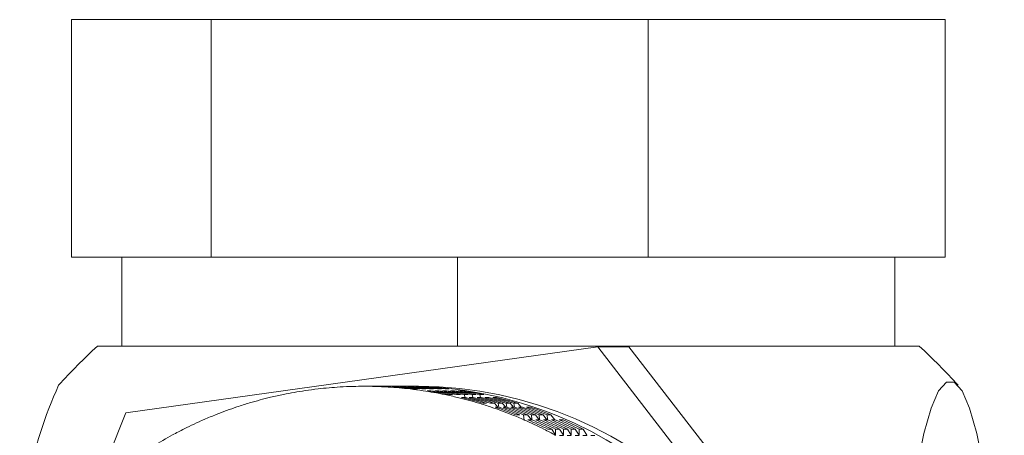
# Model space of a CAD drawing. Units: millimetres. Extents: x 0 to 420, y 0 to 297.
# Drawn here: x 34 to 48, y 203 to 209 of the extents above; entities that cross this region are included whole.
import ezdxf

# ---------------------------------------------------------------- set-up
doc = ezdxf.new("R2010")
doc.units = ezdxf.units.MM
doc.linetypes.add('SLD-Durchgehend', pattern=[0])

msp = doc.modelspace()

# ---------------------------------------------------------------- linework, layer by layer
at = {"color": 7, "linetype": 'SLD-Durchgehend', "lineweight": 15}
for p, q in [((34.96348, 208.80518), (34.96348, 205.47184)), ((34.96348, 208.80518), (36.92288, 208.80518)), ((36.92288, 208.80518), (36.92288, 205.47184)), ((36.92288, 208.80518), (43.04659, 208.80518)), ((43.04659, 208.80518), (43.04659, 205.47184)), ((43.04659, 208.80518), (47.2109, 208.80518)), ((47.2109, 208.80518), (47.2109, 205.47184)), ((34.96348, 205.47184), (36.92288, 205.47184)), ((35.67053, 205.47184), (35.67053, 204.22184)), ((36.92288, 205.47184), (43.04659, 205.47184)), ((43.04659, 205.47184), (47.2109, 205.47184)), ((46.50386, 204.22184), (46.50386, 205.47184)), ((35.32633, 204.22184), (46.84805, 204.22184)), ((42.34002, 204.21248), (35.72601, 203.2873)), ((46.44129, 198.89702), (42.34002, 204.21248)), ((42.34002, 204.21248), (42.77825, 204.21248)), ((46.87952, 198.89702), (42.77825, 204.21248)), ((39.16995, 203.65934), (39.11517, 203.65934)), ((39.2795, 203.65934), (39.22472, 203.65934)), ((39.32902, 203.65708), (39.27424, 203.65708)), ((39.38906, 203.65934), (39.33428, 203.65934)), ((39.43858, 203.65708), (39.3838, 203.65708)), ((39.49862, 203.65934), (39.44384, 203.65934)), ((39.51312, 203.6488), (39.45834, 203.6488)), ((39.54814, 203.65708), (39.49336, 203.65708)), ((39.60817, 203.65934), (39.55339, 203.65934)), ((39.62267, 203.6488), (39.56789, 203.6488)), ((39.65769, 203.65708), (39.60292, 203.65708)), ((39.82729, 203.65934), (39.66295, 203.65934)), ((39.73223, 203.6488), (39.67745, 203.6488)), ((39.76725, 203.65708), (39.71247, 203.65708)), ((39.81962, 203.62146), (39.76484, 203.62146)), ((39.84179, 203.6488), (39.78701, 203.6488)), ((39.92918, 203.62146), (39.8744, 203.62146)), ((39.95134, 203.6488), (39.89657, 203.6488)), ((40.00229, 203.59703), (39.94752, 203.59703)), ((40.03873, 203.62146), (39.98395, 203.62146)), ((40.11185, 203.59703), (40.05707, 203.59703)), ((40.14829, 203.62146), (40.09351, 203.62146)), ((40.22141, 203.59703), (40.16663, 203.59703)), ((40.25785, 203.62146), (40.20307, 203.62146)), ((40.33097, 203.59703), (40.27619, 203.59703)), ((40.44052, 203.59703), (40.38574, 203.59703)), ((40.30527, 203.54284), (40.25049, 203.54284)), ((40.41483, 203.54284), (40.36005, 203.54284)), ((40.48514, 203.50244), (40.43036, 203.50244)), ((40.48007, 203.50244), (40.4696, 203.54284)), ((40.52438, 203.54284), (40.4696, 203.54284)), ((40.5947, 203.50244), (40.53992, 203.50244)), ((40.58963, 203.50244), (40.57916, 203.54284)), ((40.63394, 203.54284), (40.57916, 203.54284)), ((40.70425, 203.50244), (40.64947, 203.50244)), ((40.69918, 203.50244), (40.68872, 203.54284)), ((40.7435, 203.54284), (40.68872, 203.54284)), ((40.81381, 203.50244), (40.75903, 203.50244)), ((40.92337, 203.50244), (40.86859, 203.50244)), ((40.78228, 203.42183), (40.7275, 203.42183)), ((40.89184, 203.42183), (40.83706, 203.42183)), ((40.89184, 203.42183), (40.94049, 203.36576)), ((40.95797, 203.36576), (40.9032, 203.36576)), ((40.95569, 203.36576), (40.94661, 203.42183)), ((41.00139, 203.42183), (40.94661, 203.42183)), ((41.00139, 203.42183), (41.05005, 203.36576)), ((41.06753, 203.36576), (41.01275, 203.36576)), ((41.06525, 203.36576), (41.05617, 203.42183)), ((41.11095, 203.42183), (41.05617, 203.42183)), ((41.11095, 203.42183), (41.1596, 203.36576)), ((41.17709, 203.36576), (41.12231, 203.36576)), ((41.1748, 203.36576), (41.16573, 203.42183)), ((41.22051, 203.42183), (41.16573, 203.42183)), ((41.22051, 203.42183), (41.26916, 203.36576)), ((41.28664, 203.36576), (41.23187, 203.36576)), ((41.3962, 203.36576), (41.34142, 203.36576)), ((35.72601, 203.2873), (35.28754, 202.1983)), ((41.24702, 203.25933), (41.19224, 203.25933)), ((41.3075, 203.17852), (41.3018, 203.25933)), ((41.35657, 203.25933), (41.3018, 203.25933)), ((41.35657, 203.25933), (41.40994, 203.18804)), ((41.4172, 203.18804), (41.36242, 203.18804)), ((41.41639, 203.18804), (41.41135, 203.25933)), ((41.46613, 203.25933), (41.41135, 203.25933)), ((41.46613, 203.25933), (41.51949, 203.18804)), ((41.52676, 203.18804), (41.47198, 203.18804)), ((41.52594, 203.18804), (41.52091, 203.25933)), ((41.57569, 203.25933), (41.52091, 203.25933)), ((41.57569, 203.25933), (41.62905, 203.18804)), ((41.63631, 203.18804), (41.58154, 203.18804)), ((41.6355, 203.18804), (41.63047, 203.25933)), ((41.68525, 203.25933), (41.63047, 203.25933)), ((41.68525, 203.25933), (41.73861, 203.18804)), ((41.74587, 203.18804), (41.69109, 203.18804)), ((41.85543, 203.18804), (41.80065, 203.18804)), ((41.69595, 203.0566), (41.64117, 203.0566)), ((41.69595, 203.0566), (41.74933, 202.97319)), ((41.74933, 202.97319), (41.75073, 203.0566)), ((41.80551, 203.0566), (41.75073, 203.0566)), ((41.80551, 203.0566), (41.85888, 202.97319)), ((41.85888, 202.97319), (41.86028, 203.0566)), ((41.91506, 203.0566), (41.86028, 203.0566)), ((41.91506, 203.0566), (41.96844, 202.97319)), ((41.96844, 202.97319), (41.96984, 203.0566)), ((42.02462, 203.0566), (41.96984, 203.0566)), ((42.02462, 203.0566), (42.078, 202.97319)), ((42.078, 202.97319), (42.0794, 203.0566)), ((42.13418, 203.0566), (42.0794, 203.0566)), ((42.13418, 203.0566), (42.18755, 202.97319)), ((41.85932, 202.97061), (41.80455, 202.97061)), ((41.96888, 202.97061), (41.9141, 202.97061)), ((42.07844, 202.97061), (42.02366, 202.97061)), ((42.188, 202.97061), (42.13322, 202.97061)), ((42.18755, 202.97319), (42.18752, 202.97061)), ((42.29755, 202.97061), (42.24277, 202.97061))]:
    msp.add_line(p, q, dxfattribs=at)
at = {"color": 8, "linetype": 'SLD-Durchgehend', "lineweight": 0}
msp.add_line((40.37507, 205.47184), (40.37507, 204.22184), dxfattribs=at)
at = {"color": 7, "linetype": 'SLD-Durchgehend', "lineweight": 15, "flags": 128}
msp.add_lwpolyline([(46.54686, 199.32816), (46.56614, 199.83191), (46.60938, 200.60595), (46.66698, 201.32385), (46.73771, 201.97031), (46.82006, 202.53154), (46.91227, 202.9956), (47.01239, 203.35258), (47.11827, 203.59488), (47.22766, 203.71734), (47.33823, 203.71734), (47.44762, 203.59488), (47.5535, 203.35258), (47.65362, 202.9956), (47.74583, 202.53154), (47.82818, 201.97031), (47.89891, 201.32385), (47.95651, 200.60595), (47.99975, 199.83191), (48.02772, 199.01823), (48.03981, 198.18224), (48.03577, 197.34177), (48.01569, 196.51473), (47.97999, 195.71875), (47.92943, 194.97078), (47.8651, 194.28678), (47.78835, 193.68132), (47.70084, 193.1673), (47.60442, 192.75568), (47.50114, 192.45524), (47.39322, 192.27238), (47.28295, 192.21098), (47.28295, 192.21098)], dxfattribs=at)
at = {"color": 7, "linetype": 'SLD-Durchgehend', "lineweight": 15}
for centre, radius, start, end in [((41.08719, 197.97184), 8.5, 132.667925, 137.879173), ((41.08719, 197.97184), 8.5, 42.120827, 47.332075), ((40.41654, 201.13529), 6.17912, 155.754106, 181.962869), ((39.0609, 198.06576), 5.59362, 98.45567, 101.608666), ((39.0606, 198.06767), 5.59168, 96.567017, 98.455582), ((39.06045, 198.06903), 5.59031, 93.412815, 96.567053), ((39.0604, 198.06987), 5.58947, 91.523705, 93.412767), ((39.06039, 198.07013), 5.58922, 88.369048, 91.523698), ((39.11517, 198.07011), 5.58923, 88.36905, 89.999998), ((39.16994, 198.07011), 5.58923, 88.36905, 89.999998), ((39.06038, 198.06985), 5.5895, 86.479986, 88.369042), ((39.22472, 198.07011), 5.58923, 88.36905, 89.999998), ((39.2795, 198.07011), 5.58923, 88.36905, 89.999998), ((39.33428, 198.07011), 5.58923, 88.36905, 89.999998), ((39.38906, 198.07011), 5.58923, 88.36905, 89.999998), ((39.06032, 198.06898), 5.59036, 83.325717, 86.479937), ((39.44384, 198.07011), 5.58923, 88.36905, 89.999998), ((39.1151, 198.06898), 5.59036, 83.325717, 86.479937), ((39.49862, 198.07011), 5.58923, 88.36905, 89.999998), ((39.16988, 198.06898), 5.59036, 83.325717, 86.479937), ((39.55339, 198.07011), 5.58923, 88.36905, 89.999998), ((39.22466, 198.06898), 5.59036, 83.325717, 86.479937), ((39.60817, 198.07011), 5.58923, 88.36905, 89.999998), ((39.27944, 198.06898), 5.59036, 83.325717, 86.479937), ((39.6625, 198.06422), 5.59512, 67.710652, 89.995339), ((39.33421, 198.06898), 5.59036, 83.325717, 86.479937), ((39.06016, 198.0676), 5.59175, 81.437205, 83.325754), ((39.38899, 198.06898), 5.59036, 83.325717, 86.479937), ((39.44377, 198.06898), 5.59036, 83.325717, 86.479937), ((39.78977, 197.97184), 5.68762, 270.377989, 89.622011), ((39.49855, 198.06898), 5.59036, 83.325717, 86.479937), ((39.05986, 198.06567), 5.59371, 78.284155, 81.437116), ((39.55333, 198.06898), 5.59036, 83.325717, 86.479937), ((39.11464, 198.06567), 5.59371, 78.284155, 81.437116), ((39.60811, 198.06898), 5.59036, 83.325717, 86.479937), ((39.16942, 198.06567), 5.59371, 78.284155, 81.437116), ((39.2242, 198.06567), 5.59371, 78.284155, 81.437116), ((39.27898, 198.06567), 5.59371, 78.284155, 81.437116), ((39.33376, 198.06567), 5.59371, 78.284155, 81.437116), ((39.38853, 198.06567), 5.59371, 78.284155, 81.437116), ((39.44331, 198.06567), 5.59371, 78.284155, 81.437116), ((39.49809, 198.06567), 5.59371, 78.284155, 81.437116), ((39.55287, 198.06567), 5.59371, 78.284155, 81.437116), ((39.60765, 198.06567), 5.59371, 78.284155, 81.437116), ((39.06209, 198.06048), 5.59903, 103.496296, 106.64726), ((39.06138, 198.06337), 5.59606, 101.60859, 103.496169), ((39.05937, 198.06326), 5.59617, 76.396679, 78.284233), ((39.05865, 198.06035), 5.59916, 73.245639, 76.396551), ((39.11343, 198.06035), 5.59916, 73.245639, 76.396551), ((39.16821, 198.06035), 5.59916, 73.245639, 76.396551), ((39.22299, 198.06035), 5.59916, 73.245639, 76.396551), ((39.27777, 198.06035), 5.59916, 73.245639, 76.396551), ((39.33255, 198.06035), 5.59916, 73.245639, 76.396551), ((39.38733, 198.06035), 5.59916, 73.245639, 76.396551), ((39.4421, 198.06035), 5.59916, 73.245639, 76.396551), ((39.49688, 198.06035), 5.59916, 73.245639, 76.396551), ((39.55166, 198.06035), 5.59916, 73.245639, 76.396551), ((39.60644, 198.06035), 5.59916, 73.245639, 76.396551), ((39.06432, 198.05348), 5.60638, 108.533445, 111.681652), ((39.06306, 198.05719), 5.60246, 106.647145, 108.533285), ((39.05767, 198.05704), 5.60262, 71.35965, 73.245755), ((39.0564, 198.05331), 5.60656, 68.211348, 71.359489), ((39.11117, 198.05331), 5.60656, 68.211348, 71.359489), ((39.16595, 198.05331), 5.60656, 68.211348, 71.359489), ((39.22073, 198.05331), 5.60656, 68.211348, 71.359489), ((39.27551, 198.05331), 5.60656, 68.211348, 71.359489), ((39.33029, 198.05331), 5.60656, 68.211348, 71.359489), ((39.38507, 198.05331), 5.60656, 68.211348, 71.359489), ((39.43985, 198.05331), 5.60656, 68.211348, 71.359489), ((39.49462, 198.05331), 5.60656, 68.211348, 71.359489), ((39.5494, 198.05331), 5.60656, 68.211348, 71.359489), ((39.60418, 198.05331), 5.60656, 68.211348, 71.359489), ((39.06782, 198.0451), 5.61546, 113.565982, 116.710794), ((39.06591, 198.04945), 5.61071, 111.681502, 113.565793), ((39.6176, 197.97701), 5.69285, 270.456414, 67.625497), ((39.0548, 198.04927), 5.61091, 66.327251, 68.211499), ((39.05287, 198.04491), 5.61567, 63.182328, 66.327062), ((39.10764, 198.04491), 5.61567, 63.182328, 66.327062), ((39.16242, 198.04491), 5.61567, 63.182328, 66.327062), ((39.2172, 198.04491), 5.61567, 63.182328, 66.327062), ((39.27198, 198.04491), 5.61567, 63.182328, 66.327062), ((39.32676, 198.04491), 5.61567, 63.182328, 66.327062), ((39.38154, 198.04491), 5.61567, 63.182328, 66.327062), ((39.43631, 198.04491), 5.61567, 63.182328, 66.327062), ((39.49109, 198.04491), 5.61567, 63.182328, 66.327062), ((39.54587, 198.04491), 5.61567, 63.182328, 66.327062), ((39.60065, 198.04491), 5.61567, 63.182328, 66.327062), ((39.0701, 198.04054), 5.62056, 116.710613, 118.592703), ((39.05058, 198.04034), 5.62078, 61.300469, 63.182509), ((39.07272, 198.03578), 5.62599, 118.592915, 121.733801)]:
    msp.add_arc(centre, radius, start, end, dxfattribs=at)

doc.saveas('drawing.dxf')
